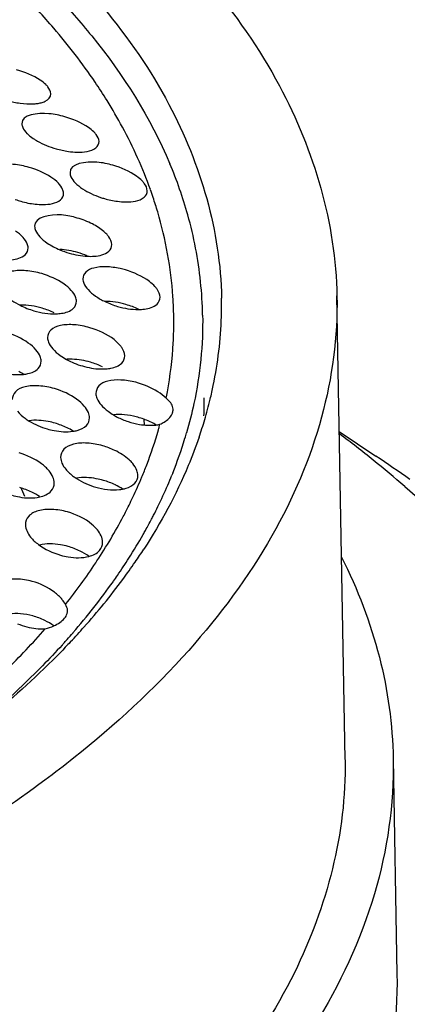
# Model space of a CAD drawing. Units: millimetres. Extents: x -1 to 1236, y -1 to 1748.
# Drawn here: x 799 to 801, y 1431 to 1436 of the extents above; entities that cross this region are included whole.
import ezdxf

# ---------------------------------------------------------------- set-up
doc = ezdxf.new("R2010")
doc.units = ezdxf.units.MM
doc.header["$LTSCALE"] = 113.882353
doc.layers.add('GEOM', color=7, linetype='CONTINUOUS')

msp = doc.modelspace()

# ---------------------------------------------------------------- linework, layer by layer
at = {"layer": 'GEOM', "color": 7, "linetype": 'CONTINUOUS'}
for p, q in [((800.682, 1432.0324), (800.6396, 1434.4447)), ((799.761, 1433.9043), (799.7515, 1433.9117)), ((800.652, 1433.7387), (800.8421, 1433.6113)), ((799.7858, 1433.5223), (799.7815, 1433.5115)), ((799.3859, 1433.0561), (799.3921, 1433.0656)), ((799.2553, 1432.646), (799.2467, 1432.6369)), ((799.2467, 1432.6369), (799.2408, 1432.6306)), ((800.9319, 1432.0368), (800.9516, 1430.9168))]:
    msp.add_line(p, q, dxfattribs=at)
for centre, radius, start, end in [((796.5384, 1433.5808), 3.4645, 40.6393, 42.656), ((797.2078, 1434.0735), 2.632, 28.3186, 31.8183), ((799.252, 1435.5481), 0.3431, 237.3218, 240.3847), ((797.7048, 1434.2584), 2.2434, 15.7026, 22.9202), ((797.5964, 1434.2563), 2.2019, 18.5341, 19.6598), ((799.1268, 1435.3873), 0.4691, 250.1755, 253.8299), ((799.5633, 1435.4088), 0.4769, 251.3033, 253.8868), ((797.6354, 1434.2693), 2.1608, 16.4495, 18.5368), ((797.8568, 1434.3017), 2.0853, 5.9634, 15.6897), ((799.3729, 1435.0968), 0.4476, 247.1305, 253.7573), ((799.1663, 1434.2319), 0.456, 67.3543, 73.9155), ((799.4143, 1434.148), 0.4492, 73.7641, 77.4356), ((797.9227, 1434.3105), 2.0188, 0.9763, 5.9076), ((797.8143, 1434.3091), 1.9773, 0.2958, 3.8482), ((798.0012, 1434.3983), 2.0388, 358.2715, 0.9711), ((797.9596, 1434.4012), 2.0805, 348.293, 358.2253), ((797.8135, 1434.3091), 1.978, 358.6868, 0.2947), ((797.8079, 1434.3093), 1.9836, 356.8445, 358.3092), ((797.8113, 1434.3091), 1.9802, 358.3096, 358.687), ((797.7757, 1434.3118), 2.0159, 349.5277, 356.8218), ((798.8251, 1433.713), 0.3736, 60.2388, 64.5802), ((797.8852, 1434.4157), 2.1563, 346.3548, 348.3172), ((797.7349, 1434.3188), 2.0573, 348.5875, 349.5428), ((797.9362, 1433.88), 2.0129, 358.3083, 0.9711), ((797.8265, 1434.4301), 2.2167, 343.5071, 346.3498), ((799.6608, 1434.1334), 0.3584, 239.3066, 242.8852), ((799.7272, 1433.8562), 0.0609, 336.2203, 341.2435), ((799.2067, 1434.0655), 0.3191, 233.8599, 238.4098), ((799.4929, 1433.4117), 0.4167, 66.6769, 75.6012), ((797.6913, 1433.5288), 1.964, 7.2039, 8.1318), ((799.5058, 1433.4415), 0.3843, 60.0974, 66.6813), ((797.6408, 1434.3406), 2.1539, 344.4688, 344.8239), ((797.7534, 1434.4517), 2.293, 341.1076, 343.5083), ((799.0795, 1433.4308), 0.3635, 58.7852, 64.421), ((797.5545, 1434.3664), 2.244, 339.0968, 343.9787), ((797.6305, 1434.3434), 2.1646, 344.007, 344.4687), ((797.7165, 1434.3536), 2.2298, 343.0496, 343.8076), ((796.803, 1428.5913), 6.4182, 51.15548, 53.14115), ((797.631, 1434.3809), 2.3195, 338.2745, 343.0215), ((797.4676, 1434.3984), 2.3366, 338.2914, 339.1222), ((797.077, 1428.9315), 5.9813, 49.11875, 51.15582), ((796.6055, 1427.2926), 7.6076, 54.53964, 56.15875), ((797.4394, 1434.4097), 2.367, 337.4633, 338.2913), ((797.5182, 1434.4249), 2.4407, 336.7105, 338.0209), ((799.4547, 1433.755), 0.3105, 233.5549, 237.0756), ((799.334, 1433.142), 0.3543, 57.5011, 64.3172), ((797.3751, 1434.4368), 2.4367, 334.7568, 337.4539), ((797.4368, 1434.4604), 2.5294, 333.9265, 336.7012), ((798.8839, 1433.0736), 0.3888, 64.2598, 74.0936), ((797.0571, 1432.5735), 2.1275, 22.877, 24.2861), ((799.4857, 1433.6496), 0.214, 276.098, 280.4482), ((797.3028, 1434.4704), 2.5165, 333.6924, 334.7651), ((797.2507, 1434.4963), 2.5747, 332.2406, 333.6909), ((797.3547, 1434.5001), 2.6206, 332.8422, 333.9359), ((797.0742, 1434.5923), 2.7755, 326.6294, 332.1848), ((797.2737, 1434.5422), 2.712, 330.9368, 332.3386), ((797.3187, 1434.5185), 2.6611, 332.3415, 332.8437), ((797.14, 1434.6182), 2.8657, 327.5578, 330.4317), ((797.2277, 1434.5676), 2.7644, 330.4463, 330.9396), ((799.1382, 1432.7741), 0.3811, 64.203, 74.2401), ((797.0478, 1434.8082), 3.086, 325.487, 326.9951), ((796.7575, 1434.8014), 3.1551, 321.5472, 326.4149), ((797.0041, 1434.7042), 3.0265, 325.506, 327.5642), ((796.9414, 1434.8816), 3.2152, 323.5135, 325.4835), ((796.7107, 1434.9141), 3.3873, 319.0091, 324.7606), ((796.6963, 1435.0669), 3.5225, 318.2558, 323.4609), ((796.9237, 1434.759), 3.1238, 324.8313, 325.5131), ((798.9613, 1432.4261), 0.3665, 64.1797, 74.6094), ((796.2104, 1435.2591), 3.8687, 314.4456, 318.8476), ((799.1158, 1433.0734), 0.3614, 247.6636, 255.8558), ((796.4845, 1435.1051), 3.6833, 318.3613, 319.0758), ((796.4343, 1435.296), 3.8705, 316.7904, 318.3073), ((796.413, 1435.1688), 3.7791, 317.7578, 318.0444), ((796.4397, 1435.1448), 3.7432, 318.0444, 318.3624), ((796.3239, 1435.3994), 4.0218, 316.2178, 316.492)]:
    msp.add_arc(centre, radius, start, end, dxfattribs=at)
for points, knots in [([(799.501, 1436.5487), (798.9817, 1436.9985), (797.6422, 1437.7528), (795.3071, 1438.4194), (792.6545, 1438.6829), (789.9507, 1438.5119), (787.4679, 1437.9259), (785.6898, 1437.0985), (784.6236, 1436.2515), (784.061, 1435.5905), (783.7138, 1434.8836), (783.6382, 1434.3861), (783.6422, 1434.1481)], [0, 0, 0, 0, 0.113472, 0.249245, 0.399081, 0.551538, 0.694676, 0.818489, 0.871484, 0.918534, 0.960686, 1, 1, 1, 1]), ([(799.501, 1436.5487), (799.8323, 1436.2618), (800.3903, 1435.6394), (800.6333, 1434.821), (800.6397, 1434.4431)], [0, 0, 0, 0, 0.536906, 1, 1, 1, 1]), ([(799.0001, 1436.3734), (799.3029, 1436.1083), (799.8124, 1435.5332), (800.0338, 1434.7808), (800.0397, 1434.4328)], [0, 0, 0, 0, 0.536282, 1, 1, 1, 1]), ([(799.1793, 1436.0078), (799.2439, 1435.9399), (799.4777, 1435.6752), (799.6701, 1435.3713), (799.771, 1435.1321)], [0, 0, 0, 0, 0.265394, 1, 1, 1, 1]), ([(799.4443, 1435.4611), (799.4243, 1435.4934), (799.3394, 1435.6241), (799.244, 1435.7478), (799.1673, 1435.8372)], [0, 0, 0, 0, 0.243551, 1, 1, 1, 1]), ([(799.1256, 1435.5441), (799.1169, 1435.5524), (799.0715, 1435.5871), (799.0175, 1435.6088), (798.9743, 1435.6206)], [0, 0, 0, 0, 0.211552, 1, 1, 1, 1]), ([(799.1522, 1435.4958), (799.1518, 1435.5089), (799.142, 1435.5267), (799.1296, 1435.5402), (799.1256, 1435.5441)], [0, 0, 0, 0, 0.701036, 1, 1, 1, 1]), ([(799.102, 1435.4493), (799.1093, 1435.4512), (799.1315, 1435.4578), (799.1527, 1435.4797), (799.1522, 1435.4958)], [0, 0, 0, 0, 0.320637, 1, 1, 1, 1]), ([(798.9923, 1435.4471), (799.0151, 1435.4438), (799.0452, 1435.4419), (799.0749, 1435.4445), (799.0816, 1435.4454)], [0, 0, 0, 0, 0.773604, 1, 1, 1, 1]), ([(799.2243, 1435.3764), (799.1972, 1435.384), (799.1319, 1435.3999), (798.9997, 1435.3896), (799.0013, 1435.3397)], [0, 0, 0, 0, 0.360311, 1, 1, 1, 1]), ([(799.3761, 1435.2974), (799.3675, 1435.306), (799.3222, 1435.3417), (799.2678, 1435.3642), (799.2243, 1435.3764)], [0, 0, 0, 0, 0.212978, 1, 1, 1, 1]), ([(799.0013, 1435.3397), (799.0014, 1435.3365), (799.0024, 1435.3298), (799.0047, 1435.3234), (799.0061, 1435.3202)], [0, 0, 0, 0, 0.477878, 1, 1, 1, 1]), ([(799.028, 1435.2898), (799.03, 1435.2877), (799.0342, 1435.2837), (799.0387, 1435.2799), (799.041, 1435.278)], [0, 0, 0, 0, 0.487353, 1, 1, 1, 1]), ([(799.4028, 1435.2474), (799.4024, 1435.2608), (799.3927, 1435.2792), (799.3801, 1435.2933), (799.3761, 1435.2974)], [0, 0, 0, 0, 0.703628, 1, 1, 1, 1]), ([(799.2435, 1435.196), (799.2584, 1435.1939), (799.3059, 1435.1902), (799.3605, 1435.194), (799.3866, 1435.2151)], [0, 0, 0, 0, 0.309468, 1, 1, 1, 1]), ([(799.0391, 1435.1127), (799.0123, 1435.1204), (798.9463, 1435.1372), (798.8154, 1435.1226), (798.8169, 1435.0724)], [0, 0, 0, 0, 0.35766, 1, 1, 1, 1]), ([(799.4744, 1435.124), (799.4475, 1435.1317), (799.3817, 1435.1483), (799.2504, 1435.1349), (799.252, 1435.0848)], [0, 0, 0, 0, 0.358378, 1, 1, 1, 1]), ([(799.6268, 1435.0427), (799.6181, 1435.0516), (799.5729, 1435.0883), (799.5182, 1435.1115), (799.4744, 1435.124)], [0, 0, 0, 0, 0.214312, 1, 1, 1, 1]), ([(799.6535, 1434.9911), (799.6531, 1435.0049), (799.6435, 1435.0239), (799.6308, 1435.0386), (799.6268, 1435.0427)], [0, 0, 0, 0, 0.70604, 1, 1, 1, 1]), ([(799.4986, 1434.9365), (799.5131, 1434.9346), (799.5594, 1434.9315), (799.6124, 1434.9365), (799.6374, 1434.9577)], [0, 0, 0, 0, 0.308327, 1, 1, 1, 1]), ([(799.0714, 1434.9218), (799.0851, 1434.9203), (799.129, 1434.9181), (799.1789, 1434.9242), (799.2024, 1434.9445)], [0, 0, 0, 0, 0.307239, 1, 1, 1, 1]), ([(799.2894, 1434.8497), (799.2627, 1434.8575), (799.1961, 1434.8748), (799.0663, 1434.857), (799.0678, 1434.8065)], [0, 0, 0, 0, 0.355512, 1, 1, 1, 1]), ([(799.4426, 1434.7655), (799.4379, 1434.7704), (799.4157, 1434.7913), (799.3895, 1434.8077), (799.3685, 1434.8185)], [0, 0, 0, 0, 0.222172, 1, 1, 1, 1]), ([(799.4693, 1434.7116), (799.4689, 1434.726), (799.4594, 1434.7457), (799.4466, 1434.7612), (799.4426, 1434.7655)], [0, 0, 0, 0, 0.709243, 1, 1, 1, 1]), ([(798.916, 1434.6316), (798.9268, 1434.6314), (798.962, 1434.6327), (799.0001, 1434.6418), (799.0185, 1434.6587)], [0, 0, 0, 0, 0.301344, 1, 1, 1, 1]), ([(799.3421, 1434.6506), (799.3538, 1434.6501), (799.3917, 1434.6503), (799.4335, 1434.6587), (799.4534, 1434.6766)], [0, 0, 0, 0, 0.303545, 1, 1, 1, 1]), ([(799.512, 1434.5864), (799.4879, 1434.5918), (799.4421, 1434.5981), (799.3806, 1434.5937), (799.3323, 1434.5747), (799.3184, 1434.5455), (799.3188, 1434.533)], [0, 0, 0, 0, 0.333327, 0.616463, 0.830563, 1, 1, 1, 1]), ([(799.1047, 1434.5602), (799.0781, 1434.5679), (799.0268, 1434.578), (798.9569, 1434.5765), (798.9007, 1434.5586), (798.8835, 1434.526), (798.8839, 1434.5121)], [0, 0, 0, 0, 0.330519, 0.617081, 0.833546, 1, 1, 1, 1]), ([(799.6935, 1434.4932), (799.6849, 1434.5027), (799.6399, 1434.5415), (799.5843, 1434.5664), (799.5399, 1434.5793)], [0, 0, 0, 0, 0.217226, 1, 1, 1, 1]), ([(799.7203, 1434.4378), (799.7199, 1434.4525), (799.7105, 1434.4727), (799.6976, 1434.4887), (799.6935, 1434.4932)], [0, 0, 0, 0, 0.711334, 1, 1, 1, 1]), ([(800.6397, 1434.4431), (800.6432, 1434.2319), (800.5855, 1433.7939), (800.3139, 1433.163), (799.8685, 1432.5638), (799.4855, 1432.2114), (799.2724, 1432.0416)], [0, 0, 0, 0, 0.221782, 0.456436, 0.713868, 1, 1, 1, 1]), ([(799.6085, 1434.3737), (799.6186, 1434.3738), (799.6518, 1434.3757), (799.6873, 1434.3854), (799.7045, 1434.4016)], [0, 0, 0, 0, 0.299413, 1, 1, 1, 1]), ([(799.1792, 1434.3514), (799.1887, 1434.3517), (799.2202, 1434.3543), (799.2534, 1434.3645), (799.2696, 1434.38)], [0, 0, 0, 0, 0.297386, 1, 1, 1, 1]), ([(799.9413, 1434.3449), (799.9439, 1434.1908), (799.9231, 1433.9827), (799.8725, 1433.7823), (799.8579, 1433.7318)], [0, 0, 0, 0, 0.745918, 1, 1, 1, 1]), ([(799.3553, 1434.2791), (799.3288, 1434.2868), (799.2776, 1434.2968), (799.2076, 1434.2947), (799.1514, 1434.2753), (799.1347, 1434.242), (799.1351, 1434.2277)], [0, 0, 0, 0, 0.327987, 0.612978, 0.829892, 1, 1, 1, 1]), ([(799.5098, 1434.1904), (799.5011, 1434.2002), (799.4563, 1434.2403), (799.4002, 1434.266), (799.3553, 1434.2791)], [0, 0, 0, 0, 0.218886, 1, 1, 1, 1]), ([(799.5366, 1434.1327), (799.5362, 1434.148), (799.5269, 1434.169), (799.5138, 1434.1858), (799.5098, 1434.1904)], [0, 0, 0, 0, 0.714377, 1, 1, 1, 1]), ([(799.3585, 1434.0993), (799.3278, 1434.1083), (799.2863, 1434.1158), (799.2446, 1434.1153), (799.235, 1434.1146)], [0, 0, 0, 0, 0.767882, 1, 1, 1, 1]), ([(799.3164, 1434.0799), (799.3469, 1434.0709), (799.3884, 1434.0635), (799.43, 1434.0643), (799.4396, 1434.065)], [0, 0, 0, 0, 0.767521, 1, 1, 1, 1]), ([(799.4396, 1434.065), (799.4481, 1434.0656), (799.4768, 1434.0693), (799.5063, 1434.0802), (799.5208, 1434.0947)], [0, 0, 0, 0, 0.293684, 1, 1, 1, 1]), ([(798.8819, 1434.0501), (798.9137, 1434.0409), (798.9568, 1434.0335), (798.9998, 1434.0352), (799.0097, 1434.0363)], [0, 0, 0, 0, 0.768719, 1, 1, 1, 1]), ([(799.0097, 1434.0363), (799.0177, 1434.0371), (799.0448, 1434.0413), (799.0724, 1434.0525), (799.0861, 1434.0665)], [0, 0, 0, 0, 0.29131, 1, 1, 1, 1]), ([(799.1711, 1433.962), (799.1447, 1433.9697), (799.0936, 1433.9793), (799.0234, 1433.9762), (798.9672, 1433.9541), (798.9513, 1433.9198), (798.9516, 1433.9048)], [0, 0, 0, 0, 0.32387, 0.606348, 0.824103, 1, 1, 1, 1]), ([(799.5934, 1433.9951), (799.568, 1434.0016), (799.5194, 1434.0095), (799.4531, 1434.0052), (799.4006, 1433.9834), (799.386, 1433.951), (799.3863, 1433.9369)], [0, 0, 0, 0, 0.326221, 0.607837, 0.824318, 1, 1, 1, 1]), ([(799.7196, 1433.7767), (799.7271, 1433.7801), (799.7519, 1433.7932), (799.7749, 1433.8133), (799.783, 1433.8316)], [0, 0, 0, 0, 0.292634, 1, 1, 1, 1]), ([(799.7849, 1433.8366), (799.7859, 1433.8396), (799.7874, 1433.8456), (799.7879, 1433.8518), (799.7878, 1433.8549)], [0, 0, 0, 0, 0.505456, 1, 1, 1, 1]), ([(799.1743, 1433.7823), (799.1627, 1433.7857), (799.1188, 1433.7963), (799.0727, 1433.7997), (799.0399, 1433.7951)], [0, 0, 0, 0, 0.26731, 1, 1, 1, 1]), ([(799.2675, 1433.7402), (799.2748, 1433.7413), (799.2999, 1433.7462), (799.3249, 1433.7578), (799.3374, 1433.7711)], [0, 0, 0, 0, 0.287948, 1, 1, 1, 1]), ([(799.1338, 1433.7524), (799.1453, 1433.7491), (799.1889, 1433.7385), (799.2349, 1433.7355), (799.2675, 1433.7402)], [0, 0, 0, 0, 0.266941, 1, 1, 1, 1]), ([(799.4222, 1433.6647), (799.3959, 1433.6723), (799.3447, 1433.6817), (799.2745, 1433.6779), (799.2182, 1433.6544), (799.2027, 1433.6194), (799.2031, 1433.6042)], [0, 0, 0, 0, 0.321668, 0.602846, 0.82113, 1, 1, 1, 1]), ([(799.9228, 1433.7093), (799.9059, 1433.6596), (799.8288, 1433.457), (799.7252, 1433.2649), (799.6358, 1433.1272)], [0, 0, 0, 0, 0.24228, 1, 1, 1, 1]), ([(799.5777, 1433.5726), (799.5722, 1433.5793), (799.545, 1433.607), (799.5115, 1433.628), (799.4844, 1433.641)], [0, 0, 0, 0, 0.224229, 1, 1, 1, 1]), ([(799.4254, 1433.485), (799.4132, 1433.4885), (799.3677, 1433.4993), (799.3195, 1433.5021), (799.2858, 1433.4959)], [0, 0, 0, 0, 0.268649, 1, 1, 1, 1]), ([(799.5245, 1433.4392), (799.5312, 1433.4405), (799.5545, 1433.446), (799.5773, 1433.4577), (799.5889, 1433.4704)], [0, 0, 0, 0, 0.284841, 1, 1, 1, 1]), ([(800.9917, 1433.4538), (801.2838, 1433.2008), (801.7906, 1432.6669), (802.2816, 1431.7233), (802.408, 1430.723), (802.1524, 1429.7315), (801.5485, 1428.8017), (800.6362, 1427.9552), (799.4484, 1427.2091), (798.5416, 1426.8113), (798.0537, 1426.6302)], [0, 0, 0, 0, 0.123574, 0.232781, 0.334611, 0.438572, 0.553391, 0.684444, 0.833577, 1, 1, 1, 1]), ([(798.9514, 1433.4072), (798.9638, 1433.4036), (799.0106, 1433.3929), (799.0603, 1433.3911), (799.0945, 1433.3988)], [0, 0, 0, 0, 0.269321, 1, 1, 1, 1]), ([(799.2386, 1433.3206), (799.2123, 1433.3281), (799.1612, 1433.3369), (799.0907, 1433.3318), (799.0346, 1433.3056), (799.0198, 1433.2697), (799.0202, 1433.2538)], [0, 0, 0, 0, 0.317708, 0.596597, 0.815938, 1, 1, 1, 1]), ([(799.3947, 1433.227), (799.3861, 1433.2376), (799.3418, 1433.2803), (799.2844, 1433.3077), (799.2386, 1433.3206)], [0, 0, 0, 0, 0.22263, 1, 1, 1, 1]), ([(799.2418, 1433.1409), (799.2288, 1433.1446), (799.1804, 1433.1556), (799.1287, 1433.157), (799.0936, 1433.1478)], [0, 0, 0, 0, 0.270926, 1, 1, 1, 1]), ([(799.2033, 1433.0956), (799.2162, 1433.092), (799.2643, 1433.0812), (799.3157, 1433.0802), (799.3505, 1433.0893)], [0, 0, 0, 0, 0.27038, 1, 1, 1, 1]), ([(800.6641, 1433.0848), (800.7472, 1432.9195), (800.8787, 1432.5778), (800.9288, 1432.2145), (800.9319, 1432.0366)], [0, 0, 0, 0, 0.509704, 1, 1, 1, 1]), ([(799.0554, 1432.9593), (799.0292, 1432.9665), (798.9779, 1432.9748), (798.9071, 1432.9681), (798.8514, 1432.9392), (798.8372, 1432.9023), (798.8376, 1432.8859)], [0, 0, 0, 0, 0.313875, 0.59064, 0.811163, 1, 1, 1, 1]), ([(799.2368, 1432.7918), (799.2375, 1432.7944), (799.2386, 1432.7995), (799.2389, 1432.8048), (799.2389, 1432.8074)], [0, 0, 0, 0, 0.504059, 1, 1, 1, 1]), ([(799.2275, 1432.6167), (799.1911, 1432.5786), (799.0372, 1432.4242), (798.8718, 1432.2815), (798.7418, 1432.1794)], [0, 0, 0, 0, 0.241715, 1, 1, 1, 1]), ([(799.2107, 1432.6282), (799.1774, 1432.5916), (799.0372, 1432.4431), (798.8858, 1432.3051), (798.7666, 1432.2062)], [0, 0, 0, 0, 0.241947, 1, 1, 1, 1]), ([(800.9319, 1432.0366), (800.936, 1431.8004), (800.8651, 1431.308), (800.5337, 1430.6052), (799.9951, 1429.9444), (799.2667, 1429.3378), (798.3664, 1428.796), (796.9167, 1428.1547), (795.714, 1427.8416), (794.8781, 1427.6933)], [0, 0, 0, 0, 0.088648, 0.18326, 0.288274, 0.406095, 0.537355, 0.68136, 1, 1, 1, 1]), ([(800.682, 1432.0308), (800.6884, 1431.6515), (800.4704, 1430.8215), (799.5858, 1429.7661), (798.2534, 1428.8763), (797.1829, 1428.4423), (796.5945, 1428.2533)], [0, 0, 0, 0, 0.192772, 0.416576, 0.685908, 1, 1, 1, 1]), ([(799.2724, 1432.0416), (799.2224, 1432.0019), (799.0132, 1431.841), (798.7934, 1431.694), (798.6227, 1431.5897)], [0, 0, 0, 0, 0.241894, 1, 1, 1, 1]), ([(800.9516, 1430.9166), (800.9559, 1430.6716), (800.8788, 1430.1592), (800.5212, 1429.4315), (799.9425, 1428.7509), (799.1623, 1428.1302), (798.2009, 1427.5813), (796.6595, 1426.9419), (794.4575, 1426.423), (791.6759, 1426.2471), (789.3513, 1426.4767), (787.6177, 1426.8982), (786.465, 1427.31), (785.4629, 1427.813), (784.88, 1428.2242), (784.6263, 1428.4439)], [0, 0, 0, 0, 0.039288, 0.081403, 0.128406, 0.181358, 0.240466, 0.305315, 0.44834, 0.600687, 0.750414, 0.820724, 0.886292, 0.946211, 1, 1, 1, 1])]:
    msp.add_open_spline(points, degree=3, knots=knots, dxfattribs=at)
for points in [[(798.9286, 1435.4605), (798.9495, 1435.4547), (798.9708, 1435.4501), (798.9923, 1435.4471)], [(799.0816, 1435.4454), (799.0885, 1435.4463), (799.0953, 1435.4476), (799.102, 1435.4493)], [(799.0061, 1435.3202), (799.0112, 1435.3088), (799.0192, 1435.2986), (799.028, 1435.2898)], [(799.67, 1434.9971), (799.6301, 1435.1088), (799.581, 1435.2176), (799.5248, 1435.322)], [(799.041, 1435.278), (799.0491, 1435.2712), (799.0578, 1435.265), (799.0668, 1435.2593)], [(799.0825, 1435.2498), (799.113, 1435.2324), (799.146, 1435.2192), (799.1797, 1435.2096)], [(799.1797, 1435.2096), (799.2006, 1435.2037), (799.222, 1435.199), (799.2435, 1435.196)], [(799.3866, 1435.2151), (799.396, 1435.2226), (799.4032, 1435.2354), (799.4028, 1435.2474)], [(799.1527, 1435.0621), (799.118, 1435.0849), (799.079, 1435.1013), (799.0391, 1435.1127)], [(799.1917, 1435.0306), (799.1801, 1435.0426), (799.1666, 1435.0529), (799.1527, 1435.0621)], [(799.252, 1435.0848), (799.2522, 1435.0778), (799.2541, 1435.0709), (799.2568, 1435.0645)], [(799.2568, 1435.0645), (799.2619, 1435.0528), (799.2699, 1435.0423), (799.2787, 1435.0331)], [(799.2136, 1434.9988), (799.2086, 1435.0107), (799.2006, 1435.0213), (799.1917, 1435.0306)], [(799.2185, 1434.9784), (799.2182, 1434.9854), (799.2164, 1434.9924), (799.2136, 1434.9988)], [(799.2787, 1435.0331), (799.2903, 1435.021), (799.3037, 1435.0107), (799.3177, 1435.0015)], [(799.3177, 1435.0015), (799.3463, 1434.9827), (799.378, 1434.9681), (799.4105, 1434.9571)], [(799.2024, 1434.9445), (799.2119, 1434.9526), (799.2188, 1434.9659), (799.2185, 1434.9784)], [(799.431, 1434.9507), (799.4531, 1434.9443), (799.4758, 1434.9394), (799.4986, 1434.9365)], [(799.6374, 1434.9577), (799.6469, 1434.9656), (799.6539, 1434.9787), (799.6535, 1434.9911)], [(798.9962, 1434.9368), (799.0207, 1434.9297), (799.046, 1434.9245), (799.0714, 1434.9218)], [(799.3685, 1434.8185), (799.3433, 1434.8315), (799.3166, 1434.8419), (799.2894, 1434.8497)], [(799.7871, 1434.4418), (799.7771, 1434.5903), (799.7499, 1434.7384), (799.7078, 1434.8811)], [(799.0678, 1434.8065), (799.068, 1434.7993), (799.0699, 1434.792), (799.0726, 1434.7853)], [(799.0076, 1434.749), (798.996, 1434.7616), (798.9824, 1434.7723), (798.9683, 1434.782)], [(799.0295, 1434.7158), (799.0246, 1434.7281), (799.0166, 1434.7392), (799.0076, 1434.749)], [(799.0726, 1434.7853), (799.0777, 1434.7731), (799.0856, 1434.7621), (799.0946, 1434.7524)], [(799.0946, 1434.7524), (799.1061, 1434.7399), (799.1197, 1434.7291), (799.1338, 1434.7195)], [(799.0185, 1434.6587), (799.028, 1434.6675), (799.0347, 1434.6814), (799.0344, 1434.6944)], [(799.0344, 1434.6944), (799.0342, 1434.7017), (799.0323, 1434.709), (799.0295, 1434.7158)], [(799.1338, 1434.7195), (799.1541, 1434.7056), (799.1762, 1434.694), (799.1989, 1434.6844)], [(799.4534, 1434.6766), (799.4629, 1434.6852), (799.4697, 1434.6988), (799.4693, 1434.7116)], [(799.2926, 1434.67), (799.262, 1434.6788), (799.2304, 1434.6848), (799.1986, 1434.6864)], [(799.2477, 1434.6671), (799.2783, 1434.6581), (799.3102, 1434.6521), (799.3421, 1434.6506)], [(799.2191, 1434.507), (799.1846, 1434.531), (799.1451, 1434.5484), (799.1047, 1434.5602)], [(799.2586, 1434.4731), (799.247, 1434.486), (799.2334, 1434.4971), (799.2191, 1434.507)], [(799.3188, 1434.533), (799.319, 1434.5255), (799.3209, 1434.518), (799.3236, 1434.5111)], [(799.3236, 1434.5111), (799.3286, 1434.4986), (799.3366, 1434.4873), (799.3456, 1434.4773)], [(799.2806, 1434.4389), (799.2756, 1434.4515), (799.2677, 1434.463), (799.2586, 1434.4731)], [(799.2854, 1434.4169), (799.2852, 1434.4244), (799.2834, 1434.4319), (799.2806, 1434.4389)], [(799.3456, 1434.4773), (799.3572, 1434.4644), (799.3708, 1434.4533), (799.385, 1434.4434)], [(799.385, 1434.4434), (799.4006, 1434.4326), (799.4172, 1434.4231), (799.4343, 1434.4149)], [(799.7045, 1434.4016), (799.7141, 1434.4106), (799.7207, 1434.4246), (799.7203, 1434.4378)], [(798.9502, 1434.4211), (798.9638, 1434.4116), (798.9782, 1434.403), (798.9931, 1434.3955)], [(799.1078, 1434.3804), (799.0708, 1434.3912), (799.0317, 1434.3977), (798.9931, 1434.3967)], [(798.9931, 1434.3955), (799.016, 1434.3839), (799.04, 1434.3745), (799.0646, 1434.3673)], [(799.2696, 1434.38), (799.2793, 1434.3893), (799.2858, 1434.4035), (799.2854, 1434.4169)], [(799.543, 1434.3995), (799.5077, 1434.4098), (799.4706, 1434.4162), (799.4338, 1434.4161)], [(799.4343, 1434.4149), (799.4552, 1434.4048), (799.477, 1434.3966), (799.4992, 1434.3901)], [(799.4992, 1434.3901), (799.5346, 1434.3797), (799.5717, 1434.3734), (799.6085, 1434.3737)], [(799.608, 1434.375), (799.5871, 1434.3849), (799.5653, 1434.3931), (799.543, 1434.3995)], [(799.0646, 1434.3673), (799.1017, 1434.3565), (799.1407, 1434.3501), (799.1792, 1434.3514)], [(799.1697, 1434.3572), (799.1497, 1434.3665), (799.129, 1434.3743), (799.1078, 1434.3804)], [(799.0352, 1434.1993), (799.0007, 1434.2239), (798.9609, 1434.2418), (798.9202, 1434.2537)], [(799.075, 1434.164), (799.0634, 1434.1774), (799.0496, 1434.189), (799.0352, 1434.1993)], [(799.1351, 1434.2277), (799.1353, 1434.2198), (799.1372, 1434.212), (799.14, 1434.2046)], [(799.14, 1434.2046), (799.1449, 1434.1918), (799.1529, 1434.1799), (799.1619, 1434.1695)], [(799.0968, 1434.129), (799.0918, 1434.1419), (799.084, 1434.1536), (799.075, 1434.164)], [(799.1018, 1434.1054), (799.1016, 1434.1134), (799.0997, 1434.1215), (799.0968, 1434.129)], [(799.1619, 1434.1695), (799.1735, 1434.1562), (799.1872, 1434.1446), (799.2016, 1434.1343)], [(799.2016, 1434.1343), (799.212, 1434.1269), (799.2228, 1434.1202), (799.2339, 1434.114)], [(799.5208, 1434.0947), (799.5306, 1434.1044), (799.537, 1434.119), (799.5366, 1434.1327)], [(799.0861, 1434.0665), (799.0958, 1434.0765), (799.1022, 1434.0914), (799.1018, 1434.1054)], [(799.2339, 1434.114), (799.2599, 1434.0996), (799.2878, 1434.0882), (799.3164, 1434.0799)], [(799.4205, 1434.0759), (799.4005, 1434.0853), (799.3797, 1434.0931), (799.3585, 1434.0993)], [(799.7088, 1433.9455), (799.6736, 1433.9682), (799.6339, 1433.9847), (799.5934, 1433.9951)], [(799.2864, 1433.9071), (799.2519, 1433.932), (799.212, 1433.9502), (799.1711, 1433.962)], [(799.3863, 1433.9369), (799.3866, 1433.9283), (799.3887, 1433.9197), (799.3919, 1433.9117)], [(799.7515, 1433.9117), (799.7387, 1433.9246), (799.7241, 1433.9357), (799.7088, 1433.9455)], [(799.3263, 1433.8711), (799.3147, 1433.8847), (799.3009, 1433.8966), (799.2864, 1433.9071)], [(799.3474, 1433.8371), (799.3425, 1433.8495), (799.3349, 1433.8609), (799.3263, 1433.8711)], [(799.3919, 1433.9117), (799.3969, 1433.8992), (799.4045, 1433.8876), (799.4132, 1433.8774)], [(799.4132, 1433.8774), (799.4239, 1433.8649), (799.4364, 1433.8539), (799.4495, 1433.8441)], [(799.7799, 1433.8819), (799.7751, 1433.8904), (799.7684, 1433.8979), (799.761, 1433.9043)], [(799.7878, 1433.8549), (799.7876, 1433.8643), (799.7846, 1433.8738), (799.7799, 1433.8819)], [(798.9786, 1433.8443), (798.9902, 1433.8304), (799.004, 1433.8184), (799.0185, 1433.8078)], [(799.3532, 1433.811), (799.353, 1433.8199), (799.3508, 1433.8288), (799.3474, 1433.8371)], [(799.4495, 1433.8441), (799.4586, 1433.8373), (799.4681, 1433.831), (799.4779, 1433.8252)], [(799.5345, 1433.8262), (799.516, 1433.8278), (799.4973, 1433.8279), (799.4789, 1433.8258)], [(799.5965, 1433.8154), (799.5762, 1433.8206), (799.5554, 1433.8243), (799.5345, 1433.8262)], [(799.0396, 1433.7936), (799.0688, 1433.7757), (799.1008, 1433.7619), (799.1338, 1433.7524)], [(799.2364, 1433.7587), (799.2165, 1433.7682), (799.1956, 1433.7761), (799.1743, 1433.7823)], [(799.3374, 1433.7711), (799.3473, 1433.7815), (799.3536, 1433.7967), (799.3532, 1433.811)], [(799.4975, 1433.8144), (799.5156, 1433.8051), (799.5346, 1433.7973), (799.5539, 1433.7909)], [(799.5539, 1433.7909), (799.5733, 1433.7844), (799.5933, 1433.7794), (799.6135, 1433.7761)], [(799.6135, 1433.7761), (799.6411, 1433.7715), (799.6697, 1433.7698), (799.6976, 1433.7729)], [(799.6976, 1433.7729), (799.705, 1433.7738), (799.7123, 1433.775), (799.7196, 1433.7767)], [(799.4844, 1433.641), (799.4644, 1433.6507), (799.4435, 1433.6586), (799.4222, 1433.6647)], [(799.1029, 1433.5716), (799.0685, 1433.597), (799.0284, 1433.6155), (798.9873, 1433.6273)], [(799.1431, 1433.5344), (799.1315, 1433.5485), (799.1176, 1433.5608), (799.1029, 1433.5716)], [(799.2031, 1433.6042), (799.2034, 1433.594), (799.2061, 1433.5838), (799.2101, 1433.5745)], [(799.2101, 1433.5745), (799.215, 1433.5629), (799.222, 1433.5521), (799.2301, 1433.5424)], [(799.5999, 1433.5354), (799.595, 1433.549), (799.587, 1433.5616), (799.5777, 1433.5726)], [(799.163, 1433.5024), (799.1581, 1433.514), (799.1511, 1433.5247), (799.1431, 1433.5344)], [(799.2301, 1433.5424), (799.2417, 1433.5283), (799.2555, 1433.5161), (799.2702, 1433.5052)], [(799.5889, 1433.4704), (799.5988, 1433.4812), (799.605, 1433.4967), (799.6047, 1433.5114)], [(799.6047, 1433.5114), (799.6045, 1433.5195), (799.6027, 1433.5277), (799.5999, 1433.5354)], [(799.1543, 1433.43), (799.1642, 1433.4412), (799.1705, 1433.4571), (799.1701, 1433.4721)], [(799.1701, 1433.4721), (799.1698, 1433.4824), (799.1671, 1433.4929), (799.163, 1433.5024)], [(799.2859, 1433.4944), (799.3165, 1433.4745), (799.3506, 1433.4596), (799.3856, 1433.4496)], [(799.4876, 1433.4613), (799.4676, 1433.4709), (799.4467, 1433.4788), (799.4254, 1433.485)], [(799.0941, 1433.4003), (799.0809, 1433.4091), (799.067, 1433.4169), (799.0527, 1433.4238)], [(799.0945, 1433.3988), (799.1165, 1433.4037), (799.1393, 1433.4133), (799.1543, 1433.43)], [(799.3856, 1433.4496), (799.4252, 1433.4382), (799.4675, 1433.4325), (799.5084, 1433.4369)], [(799.0202, 1433.2538), (799.0205, 1433.2422), (799.0237, 1433.2304), (799.0285, 1433.2198)], [(799.0285, 1433.2198), (799.0333, 1433.209), (799.0398, 1433.199), (799.0472, 1433.1898)], [(799.4217, 1433.1636), (799.4211, 1433.1865), (799.4092, 1433.2092), (799.3947, 1433.227)], [(799.0472, 1433.1898), (799.0588, 1433.1754), (799.0728, 1433.1627), (799.0876, 1433.1516)], [(799.4059, 1433.1206), (799.4159, 1433.1321), (799.4221, 1433.1483), (799.4217, 1433.1636)], [(799.0876, 1433.1516), (799.1218, 1433.1258), (799.1621, 1433.1072), (799.2033, 1433.0956)], [(799.3496, 1433.0907), (799.3352, 1433.1007), (799.3199, 1433.1096), (799.3041, 1433.1172)], [(799.3505, 1433.0893), (799.371, 1433.0947), (799.3919, 1433.1046), (799.4059, 1433.1206)], [(799.1714, 1432.9032), (799.1372, 1432.9291), (799.0968, 1432.9478), (799.0554, 1432.9593)], [(799.212, 1432.8645), (799.2004, 1432.8791), (799.1863, 1432.8919), (799.1714, 1432.9032)], [(799.2283, 1432.8393), (799.2238, 1432.8483), (799.2184, 1432.8574), (799.2107, 1432.8639)], [(799.2389, 1432.8074), (799.2387, 1432.8186), (799.2346, 1432.83), (799.2283, 1432.8393)], [(798.9947, 1432.791), (798.9753, 1432.7925), (798.9557, 1432.7922), (798.9365, 1432.7895)], [(799.0586, 1432.7795), (799.0377, 1432.7853), (799.0162, 1432.7893), (798.9947, 1432.791)], [(799.1681, 1432.7282), (799.1532, 1432.7388), (799.1374, 1432.7481), (799.1209, 1432.7561)], [(799.1679, 1432.7283), (799.1786, 1432.7331), (799.1891, 1432.7386), (799.1988, 1432.7453)], [(799.1988, 1432.7453), (799.2079, 1432.7515), (799.2165, 1432.7589), (799.2235, 1432.7675)], [(799.2235, 1432.7675), (799.2294, 1432.7747), (799.2342, 1432.783), (799.2368, 1432.7918)], [(799.0275, 1432.723), (799.0586, 1432.7152), (799.0913, 1432.7112), (799.1234, 1432.7133)], [(799.1234, 1432.7133), (799.1386, 1432.7171), (799.1535, 1432.722), (799.1679, 1432.7283)]]:
    msp.add_open_spline(points, degree=3, dxfattribs=at)

doc.saveas('drawing.dxf')
